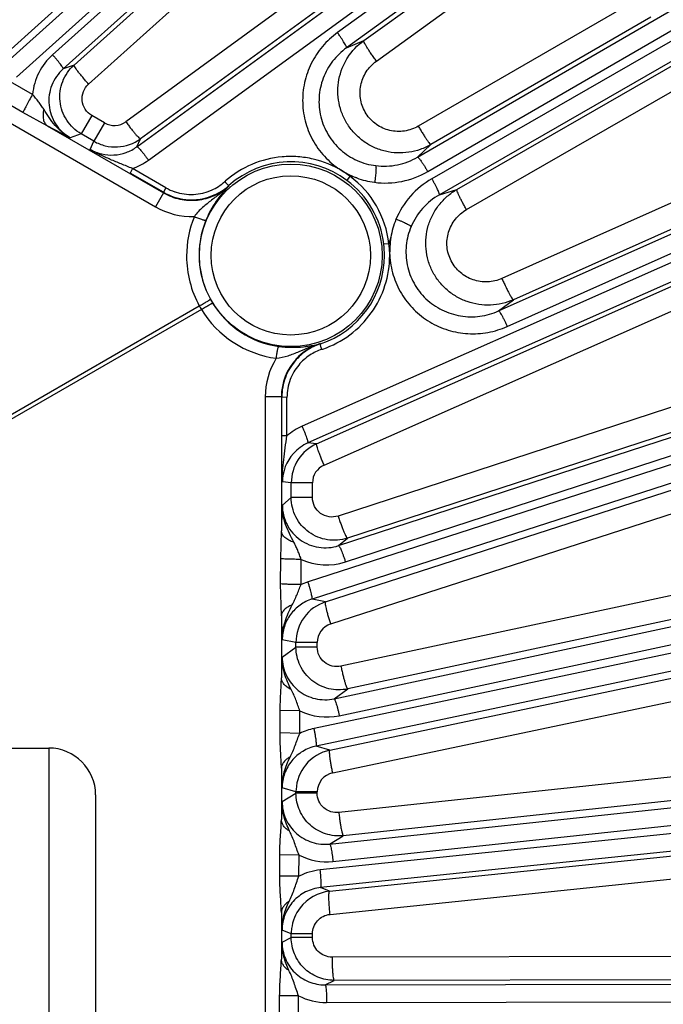
# Model space of a CAD drawing. Units: inches. Extents: x 0 to 17, y 0 to 11.
# Drawn here: x 5.1 to 5.6, y 8.1 to 8.8 of the extents above; entities that cross this region are included whole.
import ezdxf

# ---------------------------------------------------------------- set-up
doc = ezdxf.new("R2010")
doc.units = ezdxf.units.IN
doc.header["$LTSCALE"] = 0.935
doc.header["$MEASUREMENT"] = 0
doc.layers.get('0').update_dxf_attribs({"linetype": 'CONTINUOUS'})
doc.layers.add('7_ALL_FEATURES', color=7, linetype='CONTINUOUS')
doc.styles.get("Standard").update_dxf_attribs({"font": 'txt', "width": 0.8})
doc.styles.add('TEXTSTYLE_1', font='gdt', dxfattribs={"width": 0.8})
doc.dimstyles.new('DIMSTYLE_2', dxfattribs={"dimtxt": 0.25, "dimasz": 0.1875, "dimexe": 0.125, "dimexo": 0.0625, "dimgap": 0.09, "dimtad": 0, "dimtih": 1, "dimtoh": 1, "dimdec": 1, "dimlfac": 3.636364, "dimzin": 4, "dimdsep": 46, "dimtxsty": 'STANDARD', "dimblk": '_FILLED', "dimblk1": '_FILLED', "dimblk2": '_FILLED', "dimcen": 0.09, "dimadec": 0, "dimazin": 0, "dimtp": 0.001, "dimtm": 0.001, "dimtfac": 1, "dimtdec": 1, "dimtmove": 0, "dimatfit": 2, "dimldrblk": '_FILLED', "dimfxl": 1, "dimtolj": 1, "dimtzin": 4, "dimarcsym": 0})

# ---------------------------------------------------------------- blocks, each defined once
blk = doc.blocks.new('_FILLED')
at = {"color": 0, "linetype": 'BYBLOCK'}
blk.add_solid([(0, 0), (-1, 0.1667), (-1, -0.1667)], dxfattribs=at)
blk = doc.blocks.new('*D5')
at = {"color": 2, "linetype": 'CONTINUOUS'}
for p, q in [((6.52299, 8.39749), (6.8203, 8.43636)), ((6.8203, 8.43636), (6.9453, 8.43636))]:
    blk.add_line(p, q, dxfattribs=at)
at = {"color": 2, "linetype": 'CONTINUOUS', "xscale": 0.1875, "yscale": 0.1875, "zscale": 0.1875, "rotation": 187.450084106}
blk.add_blockref('_FILLED', (6.52299, 8.39749), dxfattribs=at)
at = {"color": 2, "linetype": 'CONTINUOUS', "insert": (7.0703, 8.56136), "char_height": 0.25, "width": 1.1333333, "attachment_point": 1, "line_spacing_factor": 0.9, "style": 'TEXTSTYLE_1'}
blk.add_mtext('{\\Fgdt;n}\\Ftxt;16.0\\P[406]', dxfattribs=at)

msp = doc.modelspace()

# ---------------------------------------------------------------- linework, layer by layer
at = {"color": 7, "linetype": 'CONTINUOUS'}
for p, q in [((5.02128, 8.30129), (5.11691, 8.30129)), ((5.15129, 8.26692), (5.15129, 7.95754))]:
    msp.add_line(p, q, dxfattribs=at)
at = {"color": 9, "linetype": 'CONTINUOUS'}
msp.add_line((5.11691, 8.30129), (5.11691, 7.92317), dxfattribs=at)
at = {"color": 7, "linetype": 'CONTINUOUS'}
msp.add_arc((5.11691, 8.26692), 0.03438, 0, 90, dxfattribs=at)
at = {"layer": '7_ALL_FEATURES', "color": 9, "linetype": 'CONTINUOUS'}
for p, q in [((5.08386, 8.80158), (5.86256, 9.50488)), ((5.09335, 8.79273), (5.87204, 9.49603)), ((5.87777, 9.48967), (5.11971, 8.80921)), ((5.88558, 9.47932), (5.12751, 8.79885)), ((5.18148, 8.74181), (5.9998, 9.33826)), ((5.18999, 8.73202), (6.0083, 9.32847)), ((6.01333, 9.32155), (5.32833, 8.82546)), ((6.02002, 9.31043), (5.33501, 8.81434)), ((5.38704, 8.7342), (6.11887, 9.15821)), ((5.39449, 8.72358), (6.12631, 9.14759)), ((4.42198, 9.1442), (5.19508, 8.69785)), ((6.13058, 9.14018), (5.39747, 8.71841)), ((6.13607, 9.12842), (5.40295, 8.70665)), ((5.33139, 9.03178), (5.0871, 8.81118)), ((5.13545, 8.80168), (5.35424, 8.9981)), ((5.14611, 8.78772), (5.3649, 8.98414)), ((5.44633, 8.62151), (6.21847, 8.96671)), ((5.45262, 8.61017), (6.22475, 8.95536)), ((6.22823, 8.94754), (5.30253, 8.53709)), ((5.40872, 8.93167), (5.17334, 8.76015)), ((6.23246, 8.93528), (5.30676, 8.52483)), ((5.34755, 8.81959), (5.49505, 8.92644)), ((5.41949, 8.91917), (5.18409, 8.74764)), ((5.35682, 8.80451), (5.50433, 8.91137)), ((5.54855, 8.85012), (5.38755, 8.75689)), ((5.55781, 8.83664), (5.39682, 8.74341)), ((5.33501, 8.81434), (5.34755, 8.81959)), ((5.13545, 8.80168), (5.12751, 8.79885)), ((5.4158, 8.7105), (5.57705, 8.80332)), ((5.10511, 8.78021), (5.08904, 8.78932)), ((5.42285, 8.69575), (5.58409, 8.78856)), ((5.098, 8.76698), (5.08199, 8.77615)), ((5.11589, 8.75718), (5.098, 8.76698)), ((5.14845, 8.76469), (5.14068, 8.75122)), ((5.15778, 8.75931), (5.14845, 8.76469)), ((5.32918, 8.44957), (6.2975, 8.76584)), ((5.15778, 8.75931), (5.15, 8.74584)), ((5.11589, 8.75718), (5.20097, 8.70806)), ((5.13263, 8.74836), (5.11589, 8.75718)), ((5.14068, 8.75122), (5.13263, 8.74836)), ((5.15, 8.74584), (5.14068, 8.75122)), ((5.33424, 8.43763), (6.30257, 8.75389)), ((5.14733, 8.7399), (5.15, 8.74584)), ((5.18148, 8.74181), (5.18409, 8.74764)), ((6.30521, 8.74576), (5.30679, 8.42304)), ((5.38704, 8.7342), (5.39682, 8.74341)), ((6.30813, 8.73312), (5.30971, 8.4104)), ((5.17821, 8.72589), (5.17644, 8.72253)), ((5.20094, 8.70843), (5.17644, 8.72253)), ((5.20271, 8.71179), (5.17821, 8.72589)), ((5.33742, 8.72027), (5.33181, 8.72412)), ((5.61502, 8.71964), (5.44873, 8.64533)), ((5.20097, 8.70806), (5.19508, 8.69785)), ((5.20271, 8.71179), (5.20094, 8.70843)), ((5.24886, 8.7134), (5.24896, 8.7131)), ((5.40295, 8.70665), (5.4158, 8.7105)), ((5.62344, 8.70407), (5.45715, 8.62975)), ((5.31311, 8.52417), (5.57935, 8.64226)), ((5.44633, 8.62151), (5.45715, 8.62975)), ((4.75534, 8.35285), (5.22718, 8.62527)), ((5.22868, 8.62267), (4.76134, 8.35285)), ((5.31857, 8.5086), (5.5848, 8.62669)), ((5.31563, 8.59762), (5.31585, 8.59738)), ((5.28728, 8.55858), (5.27549, 8.55858)), ((5.27549, 8.55858), (5.27549, 7.66588)), ((5.28728, 8.55858), (5.28728, 8.46034)), ((5.28754, 8.5301), (5.28757, 8.55836)), ((5.29137, 8.55822), (5.28757, 8.55836)), ((5.29133, 8.52996), (5.29137, 8.55822)), ((5.32589, 8.33739), (6.35511, 8.5578)), ((5.60833, 8.5625), (5.32884, 8.47124)), ((5.32969, 8.32499), (6.3589, 8.5454)), ((5.61509, 8.54629), (5.33558, 8.45502)), ((6.36068, 8.53703), (5.31122, 8.31564)), ((5.29133, 8.52996), (5.28754, 8.5301)), ((5.31311, 8.52417), (5.30676, 8.52483)), ((6.36226, 8.52416), (5.31281, 8.30276)), ((5.31964, 8.4084), (5.63283, 8.50966)), ((5.29451, 8.49554), (5.28803, 8.49621)), ((5.31006, 8.49554), (5.29451, 8.49554)), ((5.29451, 8.48478), (5.29451, 8.49554)), ((5.31006, 8.48478), (5.31006, 8.49554)), ((5.32343, 8.39219), (5.63661, 8.49345)), ((5.288, 8.47925), (5.29451, 8.48478)), ((5.31006, 8.48478), (5.29451, 8.48478)), ((5.28681, 8.43994), (5.28728, 8.46034)), ((5.32918, 8.44957), (5.33558, 8.45502)), ((5.28675, 8.42149), (5.28681, 8.43994)), ((5.30168, 8.42101), (5.30183, 8.43948)), ((5.65272, 8.4302), (5.33084, 8.36128)), ((5.28728, 8.39818), (5.28675, 8.42149)), ((5.30679, 8.42304), (5.30168, 8.42101)), ((5.65775, 8.41353), (5.33586, 8.34461)), ((5.31964, 8.4084), (5.30971, 8.4104)), ((5.28728, 8.39818), (5.28728, 8.35275)), ((5.2879, 8.36794), (5.29796, 8.37523)), ((5.29796, 8.3786), (5.28791, 8.38062)), ((5.31352, 8.3786), (5.29796, 8.3786)), ((5.29796, 8.37523), (5.29796, 8.3786)), ((5.31352, 8.37522), (5.29796, 8.37522)), ((5.31352, 8.37522), (5.31352, 8.3786)), ((5.32281, 8.29977), (5.63613, 8.36588)), ((5.32488, 8.2831), (5.63819, 8.34921)), ((5.32257, 8.23098), (6.39065, 8.34489)), ((5.32589, 8.33739), (5.33586, 8.34461)), ((5.32507, 8.21825), (6.39313, 8.33216)), ((5.28638, 8.31234), (5.28643, 8.32879)), ((5.30089, 8.32848), (5.28643, 8.32879)), ((5.30077, 8.31203), (5.30089, 8.32848)), ((6.39402, 8.32365), (5.31578, 8.21199)), ((5.30077, 8.31203), (5.28638, 8.31234)), ((6.39425, 8.31068), (5.31601, 8.19902)), ((5.32281, 8.29977), (5.31281, 8.30276)), ((5.28728, 8.28651), (5.28728, 8.24884)), ((5.64742, 8.28795), (5.32936, 8.25403)), ((5.28783, 8.26206), (5.29796, 8.26822)), ((5.29796, 8.26912), (5.28784, 8.27215)), ((5.31352, 8.26913), (5.29796, 8.26913)), ((5.29796, 8.26822), (5.29796, 8.26912)), ((5.31352, 8.26822), (5.29796, 8.26822)), ((5.31352, 8.26822), (5.31352, 8.26913)), ((5.65068, 8.271), (5.33262, 8.23708)), ((5.32257, 8.23098), (5.33262, 8.23708)), ((5.32261, 8.19639), (5.58921, 8.22401)), ((5.28611, 8.20751), (5.28614, 8.22297)), ((5.3002, 8.22282), (5.28614, 8.22297)), ((5.30013, 8.20736), (5.3002, 8.22282)), ((5.30013, 8.20736), (5.28611, 8.20751)), ((5.32291, 8.17944), (5.5895, 8.20705)), ((5.32261, 8.19639), (5.31601, 8.19902)), ((5.28728, 8.18072), (5.28728, 8.14657)), ((5.29451, 8.16524), (5.2878, 8.16791)), ((5.2878, 8.15904), (5.29451, 8.16239)), ((5.31006, 8.16524), (5.29451, 8.16524)), ((5.29451, 8.16239), (5.29451, 8.16524)), ((5.31006, 8.16239), (5.29451, 8.16239)), ((5.31006, 8.16239), (5.31006, 8.16524)), ((5.59243, 8.14853), (5.32441, 8.14812)), ((5.31929, 8.12777), (5.32588, 8.13107)), ((5.59392, 8.13148), (5.32588, 8.13107)), ((5.31929, 8.12777), (6.40375, 8.12943)), ((5.29992, 8.11981), (5.28602, 8.11981)), ((5.28602, 8.10465), (5.28602, 8.11981)), ((5.29992, 8.10465), (5.29992, 8.11981)), ((5.32042, 8.11485), (6.40488, 8.1165))]:
    msp.add_line(p, q, dxfattribs=at)
at = {"layer": '7_ALL_FEATURES', "color": 7, "linetype": 'CONTINUOUS'}
for p, q in [((5.33741, 8.72028), (5.33524, 8.71719)), ((5.34245, 8.71899), (5.33751, 8.72023)), ((5.36746, 8.67548), (5.36608, 8.67072)), ((5.36609, 8.67071), (5.36232, 8.6704))]:
    msp.add_line(p, q, dxfattribs=at)
at = {"layer": '7_ALL_FEATURES', "color": 9, "linetype": 'CONTINUOUS'}
for radius in [0.06688, 0.05836]:
    msp.add_circle((5.29419, 8.66223), radius, dxfattribs=at)
for centre, radius, start, end in [((5.14943, 8.77607), 0.04451, 131.88948, 174.66186), ((5.16491, 8.7717), 0.0143, 240.06244, 306.13384), ((5.16379, 8.76796), 0.04448, 288.92371, 306.09153), ((5.29438, 8.66234), 0.06841, 53.25917, 131.71403), ((5.36343, 8.77724), 0.062, 262.52675, 300.05865), ((5.22102, 8.74415), 0.03732, 294.01328, 311.68862), ((5.29362, 8.66266), 0.07182, 131.08451, 131.6995), ((5.29446, 8.66238), 0.06832, 6.68742, 53.29253), ((5.29421, 8.66224), 0.07237, 6.73068, 53.2494), ((5.22118, 8.74391), 0.03706, 240.08972, 251.43484), ((5.22115, 8.74388), 0.03702, 251.47436, 294.00553), ((5.22205, 8.74456), 0.05394, 239.99739, 271.59257), ((5.29389, 8.66177), 0.07604, 157.68299, 180.15613), ((5.29431, 8.66243), 0.06728, 157.71226, 208.68207), ((5.29467, 8.66238), 0.06811, 359.87387, 6.71128), ((5.29391, 8.66176), 0.07606, 180.14754, 208.67394), ((5.29439, 8.66232), 0.06839, 288.28474, 359.92265), ((5.29873, 8.66485), 0.07232, 208.68204, 211.31796), ((5.27123, 8.64897), 0.05003, 208.28418, 211.71582), ((5.29367, 8.66224), 0.07609, 211.33435, 262.30702), ((5.29443, 8.66223), 0.06728, 211.31797, 262.28796), ((5.32844, 8.55843), 0.04124, 108.10174, 137.60414), ((5.32855, 8.55791), 0.0373, 108.30722, 123.15194), ((5.29419, 8.66175), 0.07207, 288.30858, 288.98823), ((5.32942, 8.55858), 0.05393, 148.40616, 180.00322), ((5.32828, 8.5586), 0.041, 137.6187, 180.02093), ((5.32848, 8.55805), 0.03715, 123.17195, 140.09831), ((5.32835, 8.55815), 0.03699, 140.1012, 159.37088), ((5.32846, 8.55814), 0.0371, 159.416, 179.88235), ((5.32056, 8.49642), 0.04449, 113.90923, 131.07574), ((5.31952, 8.49597), 0.03156, 113.85412, 137.8034), ((5.31931, 8.49614), 0.03129, 137.78065, 179.87403), ((5.32436, 8.49553), 0.0143, 113.86616, 179.93756), ((5.88173, 8.44699), 0.5946, 176.88934, 178.71356), ((5.3204, 8.47993), 0.04451, 245.3357, 288.11279), ((5.99949, 8.41505), 0.71241, 181.3566, 182.77), ((5.32781, 8.37859), 0.01429, 107.8398, 179.94175), ((5.88656, 8.33594), 0.59952, 176.93997, 178.39278), ((5.32036, 8.3685), 0.0445, 244.06027, 282.10675), ((5.32046, 8.27193), 0.04467, 101.93511, 116.15228), ((5.98132, 8.30629), 0.69433, 181.63282, 182.81841), ((5.32781, 8.26911), 0.01429, 101.8225, 179.93343), ((5.89632, 8.23008), 0.60933, 176.99118, 178.23497), ((5.32034, 8.26247), 0.04447, 243.07249, 276.10636), ((5.32036, 8.16773), 0.0445, 95.90489, 117.04308), ((5.96451, 8.20183), 0.67756, 181.78585, 182.86994), ((5.91372, 8.12676), 0.62675, 177.04799, 178.18879), ((5.32034, 8.15935), 0.0445, 242.68741, 270.09742)]:
    msp.add_arc(centre, radius, start, end, dxfattribs=at)
at = {"layer": '7_ALL_FEATURES', "color": 7, "linetype": 'CONTINUOUS'}
for centre, radius, start, end in [((5.1657, 8.77307), 0.03142, 240.03462, 256.48172), ((5.16565, 8.77302), 0.03137, 273.02534, 306.00135), ((5.16565, 8.77296), 0.03132, 256.51079, 273.02283), ((5.22143, 8.74402), 0.04107, 240.06835, 264.09435), ((5.22128, 8.74442), 0.0415, 293.99992, 310.30664), ((5.30102, 8.65996), 0.0744, 140.55354, 145.66539), ((5.29922, 8.66147), 0.07205, 136.13022, 140.57168), ((5.29817, 8.66246), 0.07061, 134.18202, 136.12187), ((5.2218, 8.74378), 0.04069, 310.33173, 311.69239), ((5.22143, 8.74412), 0.04117, 264.10296, 293.98046), ((5.30189, 8.65934), 0.07547, 145.65473, 157.72854), ((5.29555, 8.67039), 0.07552, 262.27752, 276.11864), ((5.32881, 8.55819), 0.04128, 123.15365, 140.03685), ((5.32888, 8.55805), 0.04144, 109.53854, 123.13422), ((5.32877, 8.55836), 0.04111, 108.3213, 109.5376), ((5.32866, 8.55831), 0.04109, 140.0384, 159.28232), ((5.32885, 8.55828), 0.04128, 159.33176, 179.87774), ((5.32587, 8.49551), 0.03137, 113.99716, 146.97471), ((5.32582, 8.49554), 0.03132, 146.97689, 179.99414), ((5.32933, 8.37856), 0.03138, 107.98486, 143.96972), ((5.32928, 8.3786), 0.03131, 143.97313, 179.99024), ((5.32933, 8.26907), 0.03138, 101.98754, 140.96393), ((5.32926, 8.26913), 0.0313, 140.96354, 176.8309), ((5.32898, 8.26911), 0.03102, 176.77877, 179.98095), ((5.32587, 8.16518), 0.03138, 95.96676, 142.56672), ((5.32582, 8.16523), 0.03131, 142.5778, 173.08321), ((5.32585, 8.16523), 0.03134, 173.08887, 179.98133)]:
    msp.add_arc(centre, radius, start, end, dxfattribs=at)
at = {"layer": '7_ALL_FEATURES', "color": 9, "linetype": 'CONTINUOUS'}
for points, knots in [([(5.32833, 8.82546), (5.3243, 8.82255), (5.31876, 8.81741), (5.31279, 8.80942), (5.30783, 8.80076), (5.30366, 8.78889), (5.30226, 8.77387), (5.30457, 8.75894), (5.3105, 8.74503), (5.31967, 8.73303), (5.32755, 8.72671), (5.33181, 8.72412)], [0, 0, 0, 0, 0.124687, 0.18721, 0.249708, 0.374546, 0.499503, 0.624579, 0.749688, 0.874892, 1, 1, 1, 1]), ([(5.33501, 8.81434), (5.33504, 8.81438), (5.33506, 8.81451), (5.33498, 8.81488), (5.33469, 8.81558), (5.33413, 8.81665), (5.33333, 8.81803), (5.3323, 8.81967), (5.3311, 8.82151), (5.32976, 8.82346), (5.32881, 8.82479), (5.32833, 8.82546)], [0, 0, 0, 0, 0.010471, 0.02821, 0.088624, 0.182048, 0.305804, 0.455358, 0.625772, 0.810078, 1, 1, 1, 1]), ([(5.39682, 8.74341), (5.39433, 8.74197), (5.38906, 8.73956), (5.38063, 8.73749), (5.37196, 8.73705), (5.36336, 8.73825), (5.35515, 8.74105), (5.34761, 8.74537), (5.34104, 8.75103), (5.33566, 8.75785), (5.33167, 8.76555), (5.32922, 8.77388), (5.32838, 8.78252), (5.32919, 8.79116), (5.33161, 8.79949), (5.33684, 8.80976), (5.34291, 8.81623), (5.34755, 8.81959)], [0, 0, 0, 0, 0.062468, 0.1251, 0.187654, 0.250186, 0.312741, 0.375287, 0.437829, 0.500363, 0.562891, 0.625415, 0.687935, 0.750457, 0.812956, 0.875481, 1, 1, 1, 1]), ([(5.35682, 8.80451), (5.35617, 8.80542), (5.35488, 8.80721), (5.35304, 8.80986), (5.35138, 8.81235), (5.34996, 8.81459), (5.34883, 8.81647), (5.34812, 8.81779), (5.34773, 8.81862), (5.34757, 8.81906), (5.3475, 8.81936), (5.34751, 8.81955), (5.34755, 8.81959)], [0, 0, 0, 0, 0.188418, 0.372309, 0.54304, 0.693311, 0.817893, 0.911953, 0.946545, 0.972595, 0.99012, 1, 1, 1, 1]), ([(5.12752, 8.79885), (5.12755, 8.79889), (5.12755, 8.79902), (5.12743, 8.79939), (5.12707, 8.80005), (5.12641, 8.80106), (5.12546, 8.80235), (5.12427, 8.80387), (5.12288, 8.80557), (5.12134, 8.80737), (5.12026, 8.80859), (5.11971, 8.80921)], [0, 0, 0, 0, 0.010471, 0.02821, 0.088624, 0.182048, 0.305804, 0.455358, 0.625772, 0.810078, 1, 1, 1, 1]), ([(5.33501, 8.81434), (5.33117, 8.81157), (5.32426, 8.80485), (5.31725, 8.79225), (5.3142, 8.77811), (5.31545, 8.76366), (5.32096, 8.75022), (5.33024, 8.73905), (5.34241, 8.73116), (5.35174, 8.72856), (5.35646, 8.72796)], [0, 0, 0, 0, 0.124428, 0.249027, 0.373894, 0.499055, 0.624428, 0.749849, 0.875139, 1, 1, 1, 1]), ([(5.14068, 8.75122), (5.13856, 8.75245), (5.13458, 8.75543), (5.12983, 8.76115), (5.12655, 8.76783), (5.12492, 8.77508), (5.12503, 8.78252), (5.12688, 8.78973), (5.13035, 8.7963), (5.13363, 8.80004), (5.13545, 8.80168)], [0, 0, 0, 0, 0.12487, 0.250045, 0.375017, 0.499996, 0.624972, 0.749944, 0.875131, 1, 1, 1, 1]), ([(5.14611, 8.78772), (5.14537, 8.78855), (5.14391, 8.79019), (5.14183, 8.79262), (5.13993, 8.79491), (5.13831, 8.79697), (5.13701, 8.79871), (5.13618, 8.79995), (5.13572, 8.80074), (5.13552, 8.80116), (5.13542, 8.80145), (5.13542, 8.80163), (5.13545, 8.80168)], [0, 0, 0, 0, 0.188729, 0.372669, 0.543278, 0.693341, 0.817703, 0.911612, 0.946179, 0.972254, 0.98988, 1, 1, 1, 1]), ([(5.38755, 8.75689), (5.38445, 8.75509), (5.37749, 8.75264), (5.36648, 8.7531), (5.35641, 8.75762), (5.34878, 8.76561), (5.34472, 8.77586), (5.34478, 8.78687), (5.34887, 8.79706), (5.35392, 8.80241), (5.35682, 8.80451)], [0, 0, 0, 0, 0.124978, 0.250094, 0.375315, 0.500495, 0.625536, 0.750419, 0.875185, 1, 1, 1, 1]), ([(5.12751, 8.79885), (5.12569, 8.79721), (5.12241, 8.79351), (5.11891, 8.78697), (5.11702, 8.77979), (5.11685, 8.77234), (5.11844, 8.76505), (5.12172, 8.75833), (5.12649, 8.75257), (5.13049, 8.74959), (5.13263, 8.74836)], [0, 0, 0, 0, 0.12429, 0.248774, 0.373454, 0.498431, 0.623673, 0.749092, 0.874606, 1, 1, 1, 1]), ([(5.14845, 8.76469), (5.14652, 8.76581), (5.14314, 8.76902), (5.14087, 8.77557), (5.14181, 8.78243), (5.14446, 8.78624), (5.14611, 8.78772)], [0, 0, 0, 0, 0.250518, 0.500604, 0.750313, 1, 1, 1, 1]), ([(5.10511, 8.78021), (5.10429, 8.77876), (5.10275, 8.776), (5.10069, 8.77223), (5.09913, 8.76928), (5.09829, 8.76763), (5.098, 8.76698)], [0, 0, 0, 0, 0.334271, 0.629779, 0.858534, 1, 1, 1, 1]), ([(5.11328, 8.76927), (5.11269, 8.77022), (5.11146, 8.7721), (5.10876, 8.77577), (5.10655, 8.77841), (5.10511, 8.78021)], [0, 0, 0, 0, 0.245592, 0.493197, 1, 1, 1, 1]), ([(5.11328, 8.76927), (5.11298, 8.76797), (5.11262, 8.76549), (5.11284, 8.76198), (5.11386, 8.75908), (5.11517, 8.75765), (5.11589, 8.75718)], [0, 0, 0, 0, 0.304996, 0.572936, 0.801096, 1, 1, 1, 1]), ([(5.13264, 8.74836), (5.13055, 8.74953), (5.12658, 8.75229), (5.12145, 8.75737), (5.1171, 8.76315), (5.11455, 8.76722), (5.11328, 8.76927)], [0, 0, 0, 0, 0.249521, 0.49948, 0.749509, 1, 1, 1, 1]), ([(5.17334, 8.76015), (5.17397, 8.7593), (5.17522, 8.75762), (5.17706, 8.75522), (5.17881, 8.75303), (5.18037, 8.75115), (5.18171, 8.74964), (5.18267, 8.74864), (5.1833, 8.74807), (5.18364, 8.74781), (5.18389, 8.74766), (5.18405, 8.74763), (5.1841, 8.74765)], [0, 0, 0, 0, 0.191968, 0.377219, 0.547787, 0.696985, 0.820109, 0.912834, 0.946923, 0.972626, 0.990006, 1, 1, 1, 1]), ([(5.38755, 8.75689), (5.38808, 8.75597), (5.38914, 8.75419), (5.39071, 8.75163), (5.3922, 8.74929), (5.39355, 8.74727), (5.3947, 8.74563), (5.39554, 8.74455), (5.39609, 8.74392), (5.39639, 8.74363), (5.39661, 8.74345), (5.39677, 8.74339), (5.39682, 8.74341)], [0, 0, 0, 0, 0.192532, 0.37809, 0.548772, 0.697949, 0.82096, 0.913517, 0.947501, 0.973077, 0.990287, 1, 1, 1, 1]), ([(5.14733, 8.7399), (5.14994, 8.7384), (5.15563, 8.73614), (5.16474, 8.73536), (5.17368, 8.73718), (5.17906, 8.74004), (5.18148, 8.74181)], [0, 0, 0, 0, 0.250721, 0.500904, 0.750571, 1, 1, 1, 1]), ([(5.17821, 8.72589), (5.17547, 8.727), (5.17005, 8.72917), (5.16209, 8.73244), (5.15448, 8.73589), (5.14965, 8.73851), (5.14733, 8.7399)], [0, 0, 0, 0, 0.261819, 0.515546, 0.760629, 1, 1, 1, 1]), ([(5.18148, 8.74181), (5.18152, 8.74183), (5.18166, 8.74181), (5.18199, 8.74162), (5.18256, 8.74112), (5.18341, 8.74026), (5.18447, 8.73907), (5.18571, 8.73759), (5.18709, 8.73588), (5.18853, 8.734), (5.1895, 8.73269), (5.18999, 8.73202)], [0, 0, 0, 0, 0.010471, 0.02821, 0.088624, 0.182049, 0.305805, 0.455359, 0.625772, 0.810078, 1, 1, 1, 1]), ([(5.33181, 8.72412), (5.3253, 8.72808), (5.31446, 8.73245), (5.29934, 8.73477), (5.28405, 8.73467), (5.26527, 8.73002), (5.25215, 8.72179), (5.24642, 8.71679)], [0, 0, 0, 0, 0.250206, 0.375554, 0.500833, 0.750454, 1, 1, 1, 1]), ([(5.35646, 8.72796), (5.36168, 8.7273), (5.36978, 8.72764), (5.37995, 8.73059), (5.38476, 8.73288), (5.38704, 8.7342)], [0, 0, 0, 0, 0.499088, 0.749707, 1, 1, 1, 1]), ([(5.38705, 8.73421), (5.38709, 8.73422), (5.38722, 8.73418), (5.38753, 8.73396), (5.38805, 8.73341), (5.3888, 8.73247), (5.38974, 8.73117), (5.39082, 8.72957), (5.392, 8.72772), (5.39324, 8.7257), (5.39407, 8.7243), (5.39449, 8.72358)], [0, 0, 0, 0, 0.010471, 0.02821, 0.088624, 0.182049, 0.305805, 0.455359, 0.625772, 0.810078, 1, 1, 1, 1]), ([(5.33181, 8.72412), (5.3335, 8.72309), (5.33701, 8.72128), (5.34064, 8.71972), (5.34249, 8.71904)], [0, 0, 0, 0, 0.500071, 1, 1, 1, 1]), ([(5.24584, 8.71628), (5.24619, 8.7159), (5.2467, 8.71534), (5.24737, 8.71465), (5.24781, 8.71421), (5.24819, 8.71387), (5.24849, 8.71361), (5.2487, 8.71347), (5.24883, 8.71339), (5.24887, 8.71341)], [0, 0, 0, 0, 0.370399, 0.539723, 0.68892, 0.813109, 0.907788, 0.970193, 1, 1, 1, 1]), ([(5.39747, 8.71841), (5.39163, 8.71505), (5.38098, 8.70635), (5.37374, 8.69466), (5.37115, 8.68844)], [0, 0, 0, 0, 0.499788, 1, 1, 1, 1]), ([(5.40296, 8.70665), (5.40299, 8.70668), (5.40303, 8.70682), (5.40299, 8.70719), (5.40277, 8.70792), (5.40233, 8.70904), (5.40167, 8.7105), (5.40083, 8.71224), (5.39982, 8.71419), (5.39869, 8.71627), (5.39789, 8.71769), (5.39747, 8.71841)], [0, 0, 0, 0, 0.010471, 0.02821, 0.088624, 0.182048, 0.305804, 0.455358, 0.625772, 0.810078, 1, 1, 1, 1]), ([(5.20097, 8.70806), (5.20469, 8.70592), (5.21285, 8.70278), (5.2259, 8.70212), (5.23848, 8.7055), (5.24579, 8.71025), (5.24896, 8.7131)], [0, 0, 0, 0, 0.250587, 0.500929, 0.750748, 1, 1, 1, 1]), ([(5.24896, 8.7131), (5.24695, 8.71124), (5.24276, 8.70767), (5.23613, 8.70263), (5.23054, 8.69829), (5.22634, 8.69422), (5.22443, 8.69189), (5.22355, 8.69065)], [0, 0, 0, 0, 0.241398, 0.485115, 0.735047, 0.865119, 1, 1, 1, 1]), ([(5.45715, 8.62975), (5.45192, 8.62742), (5.44329, 8.62539), (5.43178, 8.626), (5.42335, 8.62807), (5.41547, 8.63169), (5.4084, 8.63673), (5.40242, 8.64301), (5.39774, 8.65032), (5.39452, 8.65838), (5.39291, 8.66691), (5.39293, 8.67559), (5.39461, 8.68411), (5.39787, 8.69216), (5.40258, 8.69945), (5.40859, 8.70571), (5.41331, 8.70907), (5.4158, 8.7105)], [0, 0, 0, 0, 0.124519, 0.187045, 0.249544, 0.312066, 0.374586, 0.43711, 0.499638, 0.562172, 0.624714, 0.68726, 0.749815, 0.812346, 0.8749, 0.937533, 1, 1, 1, 1]), ([(5.42285, 8.69575), (5.42233, 8.69666), (5.42131, 8.69847), (5.41988, 8.70112), (5.41859, 8.70357), (5.41752, 8.70575), (5.41668, 8.70757), (5.41616, 8.70883), (5.41589, 8.70962), (5.41579, 8.71003), (5.41575, 8.71031), (5.41577, 8.71048), (5.41581, 8.71051)], [0, 0, 0, 0, 0.192532, 0.37809, 0.548773, 0.697949, 0.82096, 0.913517, 0.947501, 0.973078, 0.990287, 1, 1, 1, 1]), ([(5.40295, 8.70665), (5.39838, 8.70402), (5.39004, 8.69724), (5.3843, 8.68814), (5.38225, 8.68328)], [0, 0, 0, 0, 0.500088, 1, 1, 1, 1]), ([(5.44873, 8.64533), (5.44546, 8.64386), (5.4383, 8.64216), (5.42743, 8.64371), (5.41786, 8.64917), (5.41102, 8.65782), (5.40792, 8.66841), (5.40903, 8.6794), (5.41414, 8.68916), (5.41974, 8.69396), (5.42285, 8.69575)], [0, 0, 0, 0, 0.124808, 0.249576, 0.374457, 0.499498, 0.624678, 0.7499, 0.875015, 1, 1, 1, 1]), ([(5.22355, 8.69065), (5.22457, 8.69022), (5.22607, 8.68963), (5.22801, 8.68893), (5.22927, 8.68851), (5.23033, 8.68819), (5.23114, 8.68799), (5.23167, 8.68789), (5.23194, 8.6879), (5.23203, 8.68792), (5.23206, 8.68795)], [0, 0, 0, 0, 0.370035, 0.539301, 0.688488, 0.812691, 0.907387, 0.969793, 0.988663, 1, 1, 1, 1]), ([(5.38225, 8.68328), (5.38041, 8.6789), (5.378, 8.66952), (5.37875, 8.65504), (5.38378, 8.64141), (5.39267, 8.62992), (5.40455, 8.62161), (5.41832, 8.61719), (5.43274, 8.61695), (5.44201, 8.61958), (5.44633, 8.62151)], [0, 0, 0, 0, 0.124862, 0.250151, 0.375573, 0.500945, 0.626108, 0.750974, 0.875573, 1, 1, 1, 1]), ([(5.36752, 8.67549), (5.36714, 8.67328), (5.36667, 8.66881), (5.3665, 8.66432), (5.36661, 8.66208)], [0, 0, 0, 0, 0.499924, 1, 1, 1, 1]), ([(5.36661, 8.66208), (5.36662, 8.66351), (5.36649, 8.66636), (5.36624, 8.6692), (5.36607, 8.67062)], [0, 0, 0, 0, 0.499967, 1, 1, 1, 1]), ([(5.31764, 8.5936), (5.3247, 8.59603), (5.33816, 8.60313), (5.35406, 8.61941), (5.36427, 8.63977), (5.3666, 8.65483), (5.36661, 8.66232)], [0, 0, 0, 0, 0.249749, 0.499557, 0.749608, 1, 1, 1, 1]), ([(5.36661, 8.66232), (5.36686, 8.6574), (5.36867, 8.6476), (5.37464, 8.63395), (5.38231, 8.62413), (5.38971, 8.61759), (5.39784, 8.61199), (5.40918, 8.60693), (5.4214, 8.60473), (5.43125, 8.60476), (5.44102, 8.60595), (5.44814, 8.60817), (5.45262, 8.61017)], [0, 0, 0, 0, 0.125117, 0.250251, 0.375359, 0.438007, 0.500622, 0.625549, 0.750367, 0.812841, 0.875323, 1, 1, 1, 1]), ([(5.44873, 8.64533), (5.44918, 8.6443), (5.4501, 8.64229), (5.45147, 8.63937), (5.4528, 8.63669), (5.45402, 8.63434), (5.45509, 8.63243), (5.45588, 8.63114), (5.45641, 8.6304), (5.45671, 8.63004), (5.45693, 8.62982), (5.45709, 8.62974), (5.45715, 8.62975)], [0, 0, 0, 0, 0.188418, 0.372309, 0.54304, 0.693311, 0.817893, 0.911954, 0.946546, 0.972595, 0.99012, 1, 1, 1, 1]), ([(5.22718, 8.62527), (5.22769, 8.62555), (5.22871, 8.6261), (5.2302, 8.62694), (5.23158, 8.62773), (5.23279, 8.62844), (5.23368, 8.62898), (5.23427, 8.62936), (5.23461, 8.62959), (5.23489, 8.62978), (5.23509, 8.62993), (5.23522, 8.63004), (5.23528, 8.63011), (5.23528, 8.63014)], [0, 0, 0, 0, 0.185572, 0.367959, 0.538346, 0.689224, 0.81511, 0.867032, 0.910866, 0.946305, 0.973075, 0.990955, 1, 1, 1, 1]), ([(5.22868, 8.62267), (5.22918, 8.62298), (5.23017, 8.62358), (5.23163, 8.62445), (5.23301, 8.62525), (5.23424, 8.62594), (5.23515, 8.62644), (5.23577, 8.62677), (5.23614, 8.62695), (5.23644, 8.62709), (5.23668, 8.62719), (5.23683, 8.62724), (5.23692, 8.62727), (5.23695, 8.62726)], [0, 0, 0, 0, 0.18556, 0.36794, 0.538323, 0.689202, 0.815093, 0.867018, 0.910855, 0.946297, 0.97307, 0.990953, 1, 1, 1, 1]), ([(5.44634, 8.62152), (5.44638, 8.62153), (5.44651, 8.62148), (5.44679, 8.62122), (5.44725, 8.62062), (5.4479, 8.6196), (5.44869, 8.61822), (5.4496, 8.61651), (5.45059, 8.61455), (5.45161, 8.61241), (5.45229, 8.61093), (5.45262, 8.61017)], [0, 0, 0, 0, 0.010471, 0.02821, 0.088624, 0.182049, 0.305805, 0.455359, 0.625772, 0.810078, 1, 1, 1, 1]), ([(5.28348, 8.58684), (5.28647, 8.58711), (5.29219, 8.5885), (5.30015, 8.59174), (5.30783, 8.59497), (5.31302, 8.59681), (5.31563, 8.59762)], [0, 0, 0, 0, 0.264598, 0.514652, 0.758487, 1, 1, 1, 1]), ([(5.28348, 8.58684), (5.28363, 8.58794), (5.28387, 8.58953), (5.28423, 8.59156), (5.28449, 8.59286), (5.28474, 8.59393), (5.28497, 8.59474), (5.28516, 8.59524), (5.2853, 8.59548), (5.28536, 8.59555), (5.2854, 8.59556)], [0, 0, 0, 0, 0.370066, 0.539336, 0.688521, 0.812718, 0.907406, 0.969802, 0.988668, 1, 1, 1, 1]), ([(5.31683, 8.59333), (5.31667, 8.59382), (5.31644, 8.59454), (5.31618, 8.59547), (5.31602, 8.59607), (5.31591, 8.59657), (5.31584, 8.59696), (5.31582, 8.59721), (5.31582, 8.59736), (5.31585, 8.59738)], [0, 0, 0, 0, 0.370383, 0.539708, 0.688908, 0.8131, 0.907784, 0.970192, 1, 1, 1, 1]), ([(5.30676, 8.52483), (5.3068, 8.52485), (5.30684, 8.52498), (5.30684, 8.52536), (5.3067, 8.5261), (5.30638, 8.52727), (5.30588, 8.52878), (5.30522, 8.5306), (5.30442, 8.53265), (5.30352, 8.53484), (5.30287, 8.53633), (5.30253, 8.53709)], [0, 0, 0, 0, 0.010471, 0.02821, 0.088624, 0.182048, 0.305805, 0.455358, 0.625772, 0.810078, 1, 1, 1, 1]), ([(5.28803, 8.49621), (5.28798, 8.49891), (5.28813, 8.5044), (5.28895, 8.51272), (5.2901, 8.52125), (5.29092, 8.52702), (5.29133, 8.52996)], [0, 0, 0, 0, 0.239394, 0.484501, 0.738232, 1, 1, 1, 1]), ([(5.31857, 8.5086), (5.31814, 8.50958), (5.31732, 8.51149), (5.31616, 8.51429), (5.31514, 8.5169), (5.31429, 8.5192), (5.31365, 8.52111), (5.31327, 8.52244), (5.31309, 8.52327), (5.31304, 8.5237), (5.31303, 8.52398), (5.31308, 8.52414), (5.31312, 8.52418)], [0, 0, 0, 0, 0.191969, 0.377219, 0.547787, 0.696985, 0.820109, 0.912834, 0.946923, 0.972626, 0.990006, 1, 1, 1, 1]), ([(5.33558, 8.45502), (5.33325, 8.45426), (5.32837, 8.4533), (5.32095, 8.45358), (5.31378, 8.45559), (5.30729, 8.45921), (5.30182, 8.46424), (5.29767, 8.47043), (5.2951, 8.4774), (5.29451, 8.48233), (5.29451, 8.48478)], [0, 0, 0, 0, 0.124868, 0.250055, 0.375027, 0.500003, 0.624982, 0.749954, 0.87513, 1, 1, 1, 1]), ([(5.32884, 8.47124), (5.32672, 8.47055), (5.3221, 8.47016), (5.31569, 8.47278), (5.31115, 8.47802), (5.31006, 8.48255), (5.31006, 8.48478)], [0, 0, 0, 0, 0.249687, 0.499396, 0.749482, 1, 1, 1, 1]), ([(5.29643, 8.45204), (5.2953, 8.45416), (5.29305, 8.4584), (5.29022, 8.46505), (5.28838, 8.47204), (5.28798, 8.47685), (5.288, 8.47925)], [0, 0, 0, 0, 0.250478, 0.500498, 0.750477, 1, 1, 1, 1]), ([(5.288, 8.47925), (5.288, 8.47679), (5.28858, 8.47183), (5.29118, 8.46482), (5.29536, 8.45862), (5.30088, 8.45359), (5.30741, 8.45001), (5.31459, 8.44806), (5.322, 8.44782), (5.32685, 8.44881), (5.32918, 8.44957)], [0, 0, 0, 0, 0.125329, 0.250867, 0.376268, 0.501514, 0.626494, 0.751143, 0.875719, 1, 1, 1, 1]), ([(5.32884, 8.47124), (5.32918, 8.47018), (5.32987, 8.4681), (5.33094, 8.46508), (5.33197, 8.46229), (5.33294, 8.45985), (5.3338, 8.45786), (5.33446, 8.45652), (5.33491, 8.45573), (5.33517, 8.45535), (5.33538, 8.45511), (5.33553, 8.45502), (5.33559, 8.45503)], [0, 0, 0, 0, 0.188729, 0.372669, 0.543278, 0.693341, 0.817703, 0.911613, 0.94618, 0.972254, 0.98988, 1, 1, 1, 1]), ([(5.29643, 8.45204), (5.29517, 8.45242), (5.29283, 8.45335), (5.2899, 8.45529), (5.2879, 8.45763), (5.28732, 8.45947), (5.28728, 8.46034)], [0, 0, 0, 0, 0.304998, 0.572938, 0.801097, 1, 1, 1, 1]), ([(5.30183, 8.43948), (5.30141, 8.44057), (5.30059, 8.44272), (5.29934, 8.44593), (5.29799, 8.44905), (5.29696, 8.45105), (5.29643, 8.45204)], [0, 0, 0, 0, 0.254967, 0.506673, 0.754277, 1, 1, 1, 1]), ([(5.32918, 8.44957), (5.32922, 8.44958), (5.32934, 8.44951), (5.3296, 8.44923), (5.32999, 8.44858), (5.33053, 8.44751), (5.33117, 8.44604), (5.3319, 8.44425), (5.33267, 8.44219), (5.33347, 8.43996), (5.33398, 8.43841), (5.33424, 8.43763)], [0, 0, 0, 0, 0.010471, 0.02821, 0.088624, 0.182049, 0.305805, 0.455359, 0.625772, 0.810078, 1, 1, 1, 1]), ([(5.30183, 8.43948), (5.30016, 8.4395), (5.297, 8.43955), (5.2927, 8.43964), (5.28937, 8.43977), (5.28752, 8.43987), (5.28681, 8.43994)], [0, 0, 0, 0, 0.334271, 0.62978, 0.858536, 1, 1, 1, 1]), ([(5.30168, 8.42103), (5.30003, 8.42105), (5.29692, 8.42109), (5.29266, 8.42119), (5.28933, 8.42132), (5.28747, 8.42142), (5.28675, 8.42149)], [0, 0, 0, 0, 0.331467, 0.625481, 0.855005, 1, 1, 1, 1]), ([(5.29522, 8.40615), (5.29583, 8.40733), (5.29702, 8.40972), (5.29863, 8.41342), (5.30012, 8.41721), (5.30114, 8.41975), (5.30167, 8.42101)], [0, 0, 0, 0, 0.246537, 0.494453, 0.746042, 1, 1, 1, 1]), ([(5.30971, 8.4104), (5.30975, 8.41042), (5.30981, 8.41054), (5.30985, 8.41092), (5.30979, 8.41168), (5.30959, 8.41286), (5.30925, 8.41443), (5.30878, 8.4163), (5.3082, 8.41842), (5.30753, 8.42069), (5.30704, 8.42225), (5.30679, 8.42304)], [0, 0, 0, 0, 0.010471, 0.02821, 0.088624, 0.182048, 0.305804, 0.455358, 0.625772, 0.810078, 1, 1, 1, 1]), ([(5.29522, 8.40615), (5.2941, 8.40573), (5.29206, 8.40478), (5.28952, 8.40289), (5.28781, 8.40068), (5.28732, 8.39898), (5.28728, 8.39818)], [0, 0, 0, 0, 0.301453, 0.567112, 0.796462, 1, 1, 1, 1]), ([(5.28791, 8.38062), (5.28789, 8.38285), (5.28823, 8.38733), (5.2898, 8.39387), (5.29221, 8.40015), (5.29419, 8.40416), (5.29522, 8.40615)], [0, 0, 0, 0, 0.249814, 0.499889, 0.749882, 1, 1, 1, 1]), ([(5.30971, 8.4104), (5.3066, 8.4094), (5.30065, 8.4064), (5.29357, 8.39939), (5.28898, 8.39051), (5.28791, 8.3839), (5.28791, 8.38062)], [0, 0, 0, 0, 0.249313, 0.498955, 0.749188, 1, 1, 1, 1]), ([(5.32343, 8.39219), (5.3231, 8.39321), (5.32248, 8.39522), (5.32161, 8.39815), (5.32086, 8.40087), (5.32026, 8.40327), (5.31983, 8.40526), (5.31959, 8.40664), (5.3195, 8.40749), (5.3195, 8.40793), (5.31953, 8.40822), (5.3196, 8.40838), (5.31965, 8.4084)], [0, 0, 0, 0, 0.191417, 0.376384, 0.546865, 0.69611, 0.819364, 0.912262, 0.94645, 0.972265, 0.989787, 1, 1, 1, 1]), ([(5.33586, 8.34461), (5.33359, 8.34412), (5.32893, 8.34367), (5.32197, 8.34453), (5.31536, 8.3469), (5.30945, 8.35068), (5.30451, 8.35566), (5.30079, 8.36162), (5.29849, 8.36825), (5.29796, 8.37291), (5.29796, 8.37523)], [0, 0, 0, 0, 0.124876, 0.250039, 0.37501, 0.499989, 0.624972, 0.74995, 0.875113, 1, 1, 1, 1]), ([(5.33084, 8.36128), (5.32879, 8.36084), (5.32442, 8.36088), (5.31856, 8.36374), (5.31448, 8.36884), (5.31352, 8.37311), (5.31352, 8.37522)], [0, 0, 0, 0, 0.249652, 0.499388, 0.749497, 1, 1, 1, 1]), ([(5.29448, 8.34414), (5.29354, 8.34599), (5.29172, 8.34974), (5.28955, 8.3556), (5.28817, 8.3617), (5.28788, 8.36587), (5.2879, 8.36794)], [0, 0, 0, 0, 0.250165, 0.500315, 0.750336, 1, 1, 1, 1]), ([(5.2879, 8.36794), (5.28789, 8.36561), (5.28842, 8.36093), (5.29074, 8.35427), (5.29449, 8.3483), (5.29947, 8.34332), (5.30542, 8.33959), (5.31204, 8.33725), (5.31899, 8.33643), (5.32363, 8.33691), (5.32589, 8.33739)], [0, 0, 0, 0, 0.125394, 0.250928, 0.3763, 0.501504, 0.62645, 0.75109, 0.875678, 1, 1, 1, 1]), ([(5.33084, 8.36128), (5.33107, 8.3602), (5.33154, 8.35807), (5.33228, 8.35498), (5.33302, 8.35213), (5.33373, 8.34963), (5.33438, 8.34758), (5.33489, 8.34619), (5.33526, 8.34537), (5.33548, 8.34497), (5.33566, 8.34471), (5.33581, 8.34461), (5.33587, 8.34461)], [0, 0, 0, 0, 0.189082, 0.373105, 0.543617, 0.693487, 0.817636, 0.911388, 0.94592, 0.972001, 0.989699, 1, 1, 1, 1]), ([(5.28643, 8.32879), (5.28644, 8.33285), (5.28672, 8.34084), (5.28723, 8.34882), (5.28728, 8.35275)], [0, 0, 0, 0, 0.507558, 1, 1, 1, 1]), ([(5.29448, 8.34414), (5.29346, 8.34462), (5.29157, 8.3457), (5.28926, 8.34777), (5.28773, 8.35015), (5.28731, 8.35191), (5.28728, 8.35275)], [0, 0, 0, 0, 0.289176, 0.550279, 0.784368, 1, 1, 1, 1]), ([(5.30089, 8.32848), (5.30036, 8.32983), (5.29936, 8.33252), (5.29795, 8.33654), (5.29636, 8.34042), (5.29512, 8.34291), (5.29448, 8.34414)], [0, 0, 0, 0, 0.256312, 0.507978, 0.754322, 1, 1, 1, 1]), ([(5.3259, 8.3374), (5.32595, 8.3374), (5.32606, 8.33732), (5.32629, 8.33701), (5.32661, 8.33633), (5.32703, 8.3352), (5.32752, 8.33368), (5.32805, 8.33182), (5.32861, 8.32969), (5.32916, 8.32739), (5.32952, 8.3258), (5.32969, 8.32499)], [0, 0, 0, 0, 0.010471, 0.02821, 0.088624, 0.182049, 0.305805, 0.455359, 0.625772, 0.810078, 1, 1, 1, 1]), ([(5.28728, 8.28651), (5.28723, 8.29075), (5.28663, 8.29935), (5.28636, 8.30796), (5.28638, 8.31234)], [0, 0, 0, 0, 0.492349, 1, 1, 1, 1]), ([(5.29367, 8.2947), (5.29434, 8.29608), (5.29569, 8.29885), (5.29743, 8.30317), (5.299, 8.30761), (5.30015, 8.31056), (5.30077, 8.31203)], [0, 0, 0, 0, 0.246329, 0.493012, 0.744633, 1, 1, 1, 1]), ([(5.31281, 8.30276), (5.31285, 8.30278), (5.31292, 8.3029), (5.313, 8.30327), (5.31302, 8.30403), (5.31295, 8.30523), (5.31277, 8.30682), (5.31251, 8.30873), (5.31215, 8.3109), (5.31172, 8.31323), (5.31139, 8.31483), (5.31122, 8.31564)], [0, 0, 0, 0, 0.010471, 0.02821, 0.088624, 0.182049, 0.305805, 0.455359, 0.625772, 0.810078, 1, 1, 1, 1]), ([(5.31281, 8.30276), (5.30935, 8.30204), (5.30262, 8.29939), (5.29444, 8.2923), (5.28908, 8.28287), (5.28784, 8.27571), (5.28784, 8.27215)], [0, 0, 0, 0, 0.249287, 0.498918, 0.74918, 1, 1, 1, 1]), ([(5.32488, 8.2831), (5.32466, 8.28415), (5.32424, 8.28623), (5.32368, 8.28926), (5.32322, 8.29207), (5.32287, 8.29454), (5.32265, 8.29659), (5.32256, 8.29801), (5.32257, 8.29887), (5.32261, 8.29931), (5.32268, 8.2996), (5.32277, 8.29975), (5.32282, 8.29977)], [0, 0, 0, 0, 0.190887, 0.375597, 0.54602, 0.695339, 0.818742, 0.911815, 0.946093, 0.972002, 0.989632, 1, 1, 1, 1]), ([(5.29367, 8.2947), (5.29275, 8.29422), (5.29107, 8.29316), (5.28902, 8.29117), (5.28768, 8.28893), (5.28731, 8.28729), (5.28728, 8.28651)], [0, 0, 0, 0, 0.287052, 0.547079, 0.781972, 1, 1, 1, 1]), ([(5.28784, 8.27215), (5.2878, 8.27606), (5.28893, 8.28392), (5.29196, 8.29118), (5.29367, 8.2947)], [0, 0, 0, 0, 0.499554, 1, 1, 1, 1]), ([(5.33262, 8.23708), (5.3283, 8.23662), (5.31935, 8.23755), (5.30774, 8.24425), (5.29983, 8.25507), (5.29796, 8.26387), (5.29796, 8.26822)], [0, 0, 0, 0, 0.250036, 0.499985, 0.749946, 1, 1, 1, 1]), ([(5.32936, 8.25403), (5.32739, 8.25382), (5.32331, 8.25423), (5.318, 8.25727), (5.31437, 8.26221), (5.31352, 8.26623), (5.31352, 8.26822)], [0, 0, 0, 0, 0.249628, 0.499392, 0.749518, 1, 1, 1, 1]), ([(5.29332, 8.24039), (5.2925, 8.24209), (5.29096, 8.24552), (5.28918, 8.25088), (5.28804, 8.25642), (5.28781, 8.26018), (5.28783, 8.26206)], [0, 0, 0, 0, 0.250143, 0.500228, 0.750355, 1, 1, 1, 1]), ([(5.28783, 8.26206), (5.28783, 8.25987), (5.28829, 8.25546), (5.29035, 8.24916), (5.2937, 8.24344), (5.29816, 8.23855), (5.30353, 8.2347), (5.30958, 8.23206), (5.31602, 8.23074), (5.32041, 8.23075), (5.32257, 8.23098)], [0, 0, 0, 0, 0.125342, 0.250887, 0.376252, 0.501456, 0.626405, 0.751102, 0.875753, 1, 1, 1, 1]), ([(5.32936, 8.25403), (5.32947, 8.25294), (5.32972, 8.25079), (5.33013, 8.24766), (5.33057, 8.24477), (5.33101, 8.24224), (5.33145, 8.24015), (5.33181, 8.23873), (5.33209, 8.23789), (5.33228, 8.23747), (5.33243, 8.2372), (5.33257, 8.23708), (5.33263, 8.23708)], [0, 0, 0, 0, 0.189477, 0.373619, 0.544061, 0.693758, 0.817702, 0.91129, 0.945775, 0.971845, 0.989581, 1, 1, 1, 1]), ([(5.28614, 8.22297), (5.28614, 8.22518), (5.28623, 8.22958), (5.28658, 8.23611), (5.28704, 8.24252), (5.28725, 8.24675), (5.28728, 8.24884)], [0, 0, 0, 0, 0.255609, 0.509192, 0.758066, 1, 1, 1, 1]), ([(5.29332, 8.24039), (5.29244, 8.2409), (5.29084, 8.24202), (5.28891, 8.24408), (5.28765, 8.24638), (5.28731, 8.24804), (5.28728, 8.24884)], [0, 0, 0, 0, 0.28144, 0.539672, 0.776814, 1, 1, 1, 1]), ([(5.3002, 8.22282), (5.29958, 8.22431), (5.29848, 8.22732), (5.29703, 8.23184), (5.29534, 8.23621), (5.294, 8.239), (5.29332, 8.24039)], [0, 0, 0, 0, 0.256903, 0.508486, 0.754089, 1, 1, 1, 1]), ([(5.3226, 8.23098), (5.32264, 8.23098), (5.32275, 8.23089), (5.32294, 8.23056), (5.32319, 8.22985), (5.32349, 8.22868), (5.32382, 8.22712), (5.32415, 8.22521), (5.32448, 8.22304), (5.32479, 8.22069), (5.32498, 8.21907), (5.32507, 8.21825)], [0, 0, 0, 0, 0.010471, 0.02821, 0.088624, 0.182049, 0.305805, 0.455359, 0.625772, 0.810078, 1, 1, 1, 1]), ([(5.31601, 8.19902), (5.31606, 8.19903), (5.31614, 8.19914), (5.31626, 8.1995), (5.31636, 8.20025), (5.31641, 8.20145), (5.3164, 8.20305), (5.31634, 8.20498), (5.31621, 8.20718), (5.31602, 8.20954), (5.31587, 8.21116), (5.31578, 8.21199)], [0, 0, 0, 0, 0.010471, 0.02821, 0.088624, 0.182049, 0.305805, 0.455359, 0.625772, 0.810078, 1, 1, 1, 1]), ([(5.28728, 8.18072), (5.28725, 8.18288), (5.28702, 8.18726), (5.28654, 8.1939), (5.28618, 8.20067), (5.28611, 8.20523), (5.28611, 8.20751)], [0, 0, 0, 0, 0.241865, 0.490773, 0.744415, 1, 1, 1, 1]), ([(5.29292, 8.1889), (5.29361, 8.19037), (5.29499, 8.19332), (5.29675, 8.19791), (5.29828, 8.20265), (5.29947, 8.2058), (5.30013, 8.20736)], [0, 0, 0, 0, 0.246249, 0.492017, 0.743592, 1, 1, 1, 1]), ([(5.31601, 8.19902), (5.31223, 8.19863), (5.30473, 8.19645), (5.29542, 8.1894), (5.28924, 8.17945), (5.2878, 8.17173), (5.2878, 8.16791)], [0, 0, 0, 0, 0.249263, 0.498891, 0.749187, 1, 1, 1, 1]), ([(5.32291, 8.17944), (5.3228, 8.18052), (5.3226, 8.18264), (5.32236, 8.18574), (5.32219, 8.1886), (5.3221, 8.19113), (5.32209, 8.19321), (5.32217, 8.19479), (5.32229, 8.19577), (5.32245, 8.19624), (5.32255, 8.19638), (5.32261, 8.19639)], [0, 0, 0, 0, 0.190393, 0.374889, 0.545296, 0.694724, 0.818299, 0.911551, 0.971842, 0.989546, 1, 1, 1, 1]), ([(5.29292, 8.1889), (5.29209, 8.1884), (5.29059, 8.18729), (5.28879, 8.18529), (5.28762, 8.18307), (5.28731, 8.18149), (5.28728, 8.18072)], [0, 0, 0, 0, 0.280423, 0.538209, 0.77575, 1, 1, 1, 1]), ([(5.2878, 8.16791), (5.28776, 8.17153), (5.28873, 8.17882), (5.29138, 8.18561), (5.29292, 8.1889)], [0, 0, 0, 0, 0.499572, 1, 1, 1, 1]), ([(5.31006, 8.16524), (5.31006, 8.16698), (5.31071, 8.1705), (5.31352, 8.17503), (5.31776, 8.17826), (5.32118, 8.17926), (5.32291, 8.17944)], [0, 0, 0, 0, 0.250318, 0.500466, 0.750355, 1, 1, 1, 1]), ([(5.29281, 8.13832), (5.2913, 8.14156), (5.2887, 8.14827), (5.28776, 8.15546), (5.2878, 8.15904)], [0, 0, 0, 0, 0.500462, 1, 1, 1, 1]), ([(5.2878, 8.15904), (5.2878, 8.15698), (5.2882, 8.15285), (5.29002, 8.14691), (5.29298, 8.14145), (5.29824, 8.13512), (5.30698, 8.12935), (5.31522, 8.12776), (5.31929, 8.12777)], [0, 0, 0, 0, 0.125722, 0.251398, 0.376958, 0.502349, 0.751375, 1, 1, 1, 1]), ([(5.32588, 8.13107), (5.3218, 8.13107), (5.31356, 8.1327), (5.30313, 8.13966), (5.29614, 8.15007), (5.29451, 8.15832), (5.29451, 8.16239)], [0, 0, 0, 0, 0.250023, 0.499976, 0.749946, 1, 1, 1, 1]), ([(5.32441, 8.14812), (5.32255, 8.14811), (5.31879, 8.14885), (5.31402, 8.15201), (5.31081, 8.15676), (5.31006, 8.16053), (5.31006, 8.16239)], [0, 0, 0, 0, 0.249608, 0.499395, 0.749537, 1, 1, 1, 1]), ([(5.28602, 8.11981), (5.28602, 8.12209), (5.28611, 8.12665), (5.2865, 8.13341), (5.28701, 8.14004), (5.28725, 8.14441), (5.28728, 8.14657)], [0, 0, 0, 0, 0.255933, 0.509779, 0.758602, 1, 1, 1, 1]), ([(5.29281, 8.13832), (5.292, 8.13883), (5.29052, 8.13995), (5.28876, 8.14197), (5.28762, 8.1442), (5.28731, 8.14579), (5.28728, 8.14657)], [0, 0, 0, 0, 0.278803, 0.536103, 0.774302, 1, 1, 1, 1]), ([(5.32441, 8.14812), (5.32441, 8.14703), (5.32443, 8.14488), (5.32451, 8.14175), (5.32465, 8.13886), (5.32482, 8.13631), (5.32504, 8.13421), (5.32527, 8.13264), (5.3255, 8.13167), (5.32571, 8.13121), (5.32583, 8.13108), (5.32589, 8.13107)], [0, 0, 0, 0, 0.189922, 0.374228, 0.544641, 0.694195, 0.817952, 0.911376, 0.971791, 0.989529, 1, 1, 1, 1]), ([(5.29992, 8.11981), (5.29927, 8.12138), (5.2981, 8.12453), (5.29662, 8.1293), (5.29488, 8.1339), (5.2935, 8.13684), (5.29281, 8.13832)], [0, 0, 0, 0, 0.256949, 0.508487, 0.753878, 1, 1, 1, 1]), ([(5.31929, 8.12777), (5.31933, 8.12776), (5.31943, 8.12766), (5.31958, 8.12732), (5.31976, 8.12658), (5.31994, 8.12539), (5.3201, 8.1238), (5.32023, 8.12187), (5.32033, 8.11968), (5.3204, 8.11731), (5.32041, 8.11568), (5.32042, 8.11485)], [0, 0, 0, 0, 0.010471, 0.02821, 0.088624, 0.182049, 0.305805, 0.455359, 0.625772, 0.810078, 1, 1, 1, 1])]:
    msp.add_open_spline(points, degree=3, knots=knots, dxfattribs=at)
at = {"layer": '7_ALL_FEATURES', "color": 7, "linetype": 'CONTINUOUS'}
for points, knots in [([(5.3564, 8.72799), (5.35643, 8.72795), (5.35648, 8.72782), (5.35652, 8.72758), (5.35655, 8.72723), (5.35658, 8.72658), (5.35656, 8.72554), (5.35649, 8.72404), (5.35635, 8.72225), (5.35617, 8.72022), (5.35594, 8.71803), (5.35576, 8.71653), (5.35566, 8.71576)], [0, 0, 0, 0, 0.012185, 0.032206, 0.06028, 0.096298, 0.191334, 0.314694, 0.462369, 0.630048, 0.811659, 1, 1, 1, 1]), ([(5.38226, 8.68334), (5.38225, 8.68338), (5.38216, 8.68348), (5.38197, 8.68363), (5.38168, 8.68383), (5.38113, 8.68417), (5.38022, 8.68467), (5.37888, 8.68535), (5.37726, 8.68613), (5.37541, 8.68698), (5.3734, 8.68787), (5.37201, 8.68847), (5.37129, 8.68877)], [0, 0, 0, 0, 0.011899, 0.031754, 0.059723, 0.095674, 0.190654, 0.314023, 0.46179, 0.629648, 0.811462, 1, 1, 1, 1]), ([(5.3036, 8.5953), (5.30468, 8.59542), (5.30874, 8.59594), (5.31275, 8.59681), (5.31563, 8.59762)], [0, 0, 0, 0, 0.267984, 1, 1, 1, 1])]:
    msp.add_open_spline(points, degree=3, knots=knots, dxfattribs=at)
at = {"layer": '7_ALL_FEATURES', "color": 9, "linetype": 'CONTINUOUS'}
for points in [[(5.34245, 8.71899), (5.34661, 8.71743), (5.35097, 8.71632), (5.35537, 8.71577)], [(5.37115, 8.68844), (5.36941, 8.6843), (5.36818, 8.67991), (5.36746, 8.67548)]]:
    msp.add_open_spline(points, degree=3, dxfattribs=at)

# ---------------------------------------------------------------- dimensions: what is measured, and where the dimension line sits
at = {"color": 2, "linetype": 'CONTINUOUS'}
dim = msp.add_diameter_dim_2p(p1=(6.52299, 8.39749), p2=(2.16014, 7.82697), text='%%c<>', dimstyle='DIMSTYLE_2', override={"dimpost": '<>'}, dxfattribs=at)
dim.commit()
dim.dimension.update_dxf_attribs({"geometry": '*D5', "text_midpoint": (7.73697, 8.24886), "dimtype": 163})

doc.saveas('drawing.dxf')
